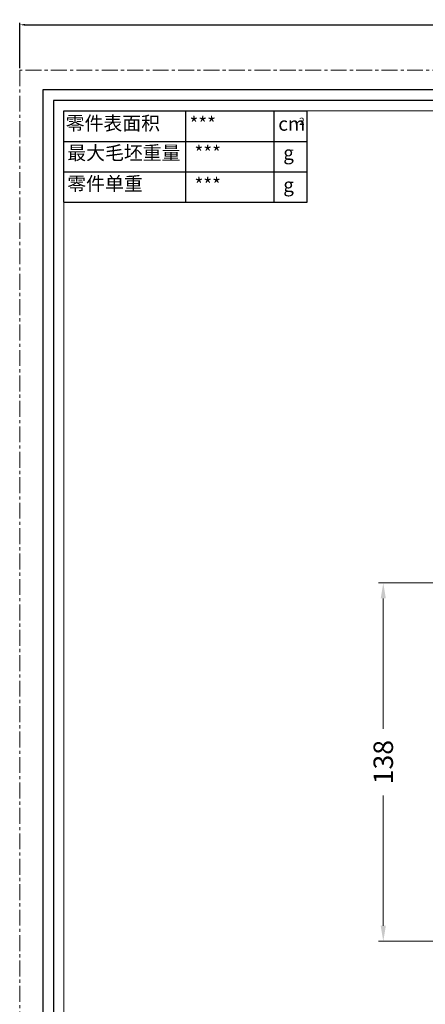
# Model space of a CAD drawing. Extents: x 1917 to 2358, y 506 to 1120.
# Drawn here: x 1917 to 2074, y 741 to 1120 of the extents above; entities that cross this region are included whole.
import ezdxf

# ---------------------------------------------------------------- set-up
doc = ezdxf.new("R2010")
doc.units = 0
doc.header["$LTSCALE"] = 16.335
doc.linetypes.add('CENTER', pattern=[0.6, 0.375, -0.075, 0.075, -0.075])
doc.layers.get('0').update_dxf_attribs({"linetype": 'CONTINUOUS'})
doc.layers.get('Defpoints').update_dxf_attribs({"linetype": 'CONTINUOUS'})
for name, color, linetype, lineweight in [('1实体粗线', 7, 'CONTINUOUS', 30), ('2实体细线', 2, 'CONTINUOUS', 15), ('3中心线', 1, 'CENTER', 5), ('标注尺寸', 130, 'CONTINUOUS', 18)]:
    doc.layers.add(name, color=color, linetype=linetype, lineweight=lineweight)
doc.styles.add('ROMANS', font='romans.shx')
doc.styles.get("Standard").update_dxf_attribs({"font": 'txt.shx', "bigfont": 'chineset.shx'})
doc.dimstyles.new('3', dxfattribs={"dimscale": 3, "dimtxt": 2.5, "dimasz": 2, "dimexe": 0.625, "dimexo": 0.625, "dimgap": 1.25, "dimtad": 0, "dimdec": 1, "dimzin": 9, "dimdsep": 46, "dimtxsty": 'ROMANS', "dimcen": 0, "dimclrd": 130, "dimclre": 130, "dimclrt": 140, "dimadec": 1, "dimazin": 2, "dimtfac": 1, "dimtdec": 1, "dimtofl": 0, "dimtmove": 0, "dimatfit": 3, "dimfxl": 0, "dimtolj": 1, "dimtzin": 0, "dimlwd": 15, "dimlwe": 15, "dimarcsym": 0})
doc.dimstyles.new('LINE', dxfattribs={"dimtxt": 3, "dimasz": 2, "dimexe": 0.8, "dimexo": 0.8, "dimgap": 0.2, "dimtad": 0, "dimzin": 0, "dimdsep": 46, "dimtxsty": 'ROMANS', "dimcen": -1, "dimclrd": 3, "dimclrt": 7, "dimadec": 1, "dimazin": 0, "dimtfac": 1, "dimtmove": 0, "dimatfit": 3, "dimfxl": 0, "dimtolj": 1, "dimtzin": 0, "dimarcsym": 0})

# ---------------------------------------------------------------- blocks, each defined once
blk = doc.blocks.new('*D2')
at = {"color": 0, "lineweight": -2, "transparency": 16777216}
for p, q in [((1917.49, 1101.26), (1917.49, 1118.79)), ((2337.49, 1101.26), (2337.49, 1118.79))]:
    blk.add_line(p, q, dxfattribs=at)
at = {"color": 3, "lineweight": -2, "transparency": 16777216}
for p, q in [((1919.49, 1117.99), (2119.86, 1117.99)), ((2335.49, 1117.99), (2135.12, 1117.99))]:
    blk.add_line(p, q, dxfattribs=at)
at = {"color": 3, "transparency": 16777216}
for points in [[(1919.49, 1118.33), (1919.49, 1117.66), (1917.49, 1117.99)], [(2335.49, 1118.33), (2335.49, 1117.66), (2337.49, 1117.99)]]:
    blk.add_solid(points, dxfattribs=at)
at = {"layer": 'Defpoints', "color": 0, "transparency": 16777216}
for p in [(1917.49, 1117.99), (1917.49, 1100.46), (2337.49, 1100.46)]:
    blk.add_point(p, dxfattribs=at)
at = {"color": 7, "transparency": 16777216, "insert": (2127.49, 1117.99), "char_height": 3, "attachment_point": 5, "style": 'ROMANS'}
blk.add_mtext('\\A1;420.00', dxfattribs=at)
blk = doc.blocks.new('*D3')
at = {"color": 130, "lineweight": 15, "transparency": 16777216}
for p, q in [((2112.33, 902.94), (2055.7, 902.94)), ((2057.57, 896.94), (2057.57, 846.75)), ((2057.57, 770.84), (2057.57, 821.04)), ((2112.33, 764.84), (2055.7, 764.84))]:
    blk.add_line(p, q, dxfattribs=at)
at = {"color": 130, "transparency": 16777216}
for points in [[(2056.57, 896.94), (2058.57, 896.94), (2057.57, 902.94)], [(2056.57, 770.84), (2058.57, 770.84), (2057.57, 764.84)]]:
    blk.add_solid(points, dxfattribs=at)
at = {"layer": 'Defpoints', "color": 0, "transparency": 16777216}
for p in [(2114.2, 902.94), (2057.57, 764.84), (2114.2, 764.84)]:
    blk.add_point(p, dxfattribs=at)
at = {"color": 140, "transparency": 16777216, "insert": (2057.57, 833.89), "char_height": 7.5, "attachment_point": 5, "rotation": 90, "style": 'ROMANS'}
blk.add_mtext('\\A1;138', dxfattribs=at)

msp = doc.modelspace()

# ---------------------------------------------------------------- linework, layer by layer
at = {"lineweight": 25}
for p, q in [((1934.519, 1049.64), (1934.519, 1084.797)), ((1934.519, 1084.797), (2028.267, 1084.797))]:
    msp.add_line(p, q, dxfattribs=at)
msp.add_lwpolyline([(1926.393, 1092.922), (1926.393, 514.006), (2328.587, 514.006), (2328.587, 1092.922)], close=True)
at = {"layer": '1实体粗线', "lineweight": 25}
for p, q in [((1981.496, 1049.64), (1981.496, 1084.797)), ((1934.519, 1073.078), (2028.267, 1073.078)), ((1934.519, 1061.359), (2028.267, 1061.359)), ((1934.519, 1049.64), (2028.267, 1049.64))]:
    msp.add_line(p, q, dxfattribs=at)
at = {"layer": '1实体粗线', "color": 7, "lineweight": 25}
for p, q in [((2015.587, 1049.64), (2015.587, 1084.797)), ((2028.267, 1049.64), (2028.267, 1084.797))]:
    msp.add_line(p, q, dxfattribs=at)
at = {"layer": '1实体粗线'}
msp.add_lwpolyline([(1930.456, 1088.859), (1930.456, 518.069), (2324.525, 518.069), (2324.525, 1088.859)], close=True, dxfattribs=at)
at = {"layer": '2实体细线'}
msp.add_lwpolyline([(1934.519, 1084.797), (1934.519, 522.132), (2320.462, 522.132), (2320.462, 1084.797)], close=True, dxfattribs=at)
at = {"layer": '3中心线'}
msp.add_lwpolyline([(1917.49, 1100.464), (1917.49, 506.464), (2337.49, 506.464), (2337.49, 1100.464)], close=True, dxfattribs=at)

# ---------------------------------------------------------------- texts
at = {"layer": '标注尺寸', "color": 7, "attachment_point": 1}
for s, insert, char_height in [('{\\f宋体|b0|i0|c134|p2;零件表面积}', (1935.218, 1082.718), 5.32679), ('{\\fSimSun|b0|i0|c134|p2;***}', (1982.928, 1082.509), 5.32679), ('{\\f宋体|b0|i0|c134|p2;2}', (2025.166, 1082.204), 2.76993), ('{\\fSimSun|b0|i0|c134|p2;cm}', (2017.122, 1082.509), 5.32679), ('{\\f宋体|b0|i0|c134|p2;最大毛坯重量}', (1935.822, 1071.315), 5.32679), ('{\\fSimSun|b0|i0|c134|p2;***}', (1984.847, 1071.324), 5.32679), ('{\\f宋体|b0|i0|c134|p2;g}', (2019.041, 1071.324), 5.32679), ('{\\f宋体|b0|i0|c134|p2;零件单重}', (1935.822, 1059.412), 5.32679), ('{\\fSimSun|b0|i0|c134|p2;***}', (1984.847, 1058.955), 5.32679), ('{\\f宋体|b0|i0|c134|p2;g}', (2019.041, 1058.955), 5.32679)]:
    msp.add_mtext(s, dxfattribs=dict(at, insert=insert, char_height=char_height))

# ---------------------------------------------------------------- dimensions: what is measured, and where the dimension line sits
dim = msp.add_linear_dim(base=(1917.49, 1117.993), p1=(2337.49, 1100.464), p2=(1917.49, 1100.464), dimstyle='LINE')
dim.commit()
dim.dimension.update_dxf_attribs({"geometry": '*D2', "text_midpoint": (2127.49, 1117.993), "dimtype": 128})
dim = msp.add_linear_dim(base=(2057.572, 764.844), p1=(2114.205, 902.944), p2=(2114.205, 764.844), angle=90, text='138', dimstyle='3')
dim.commit()
dim.dimension.update_dxf_attribs({"geometry": '*D3', "text_midpoint": (2057.572, 833.894)})

doc.saveas('drawing.dxf')
